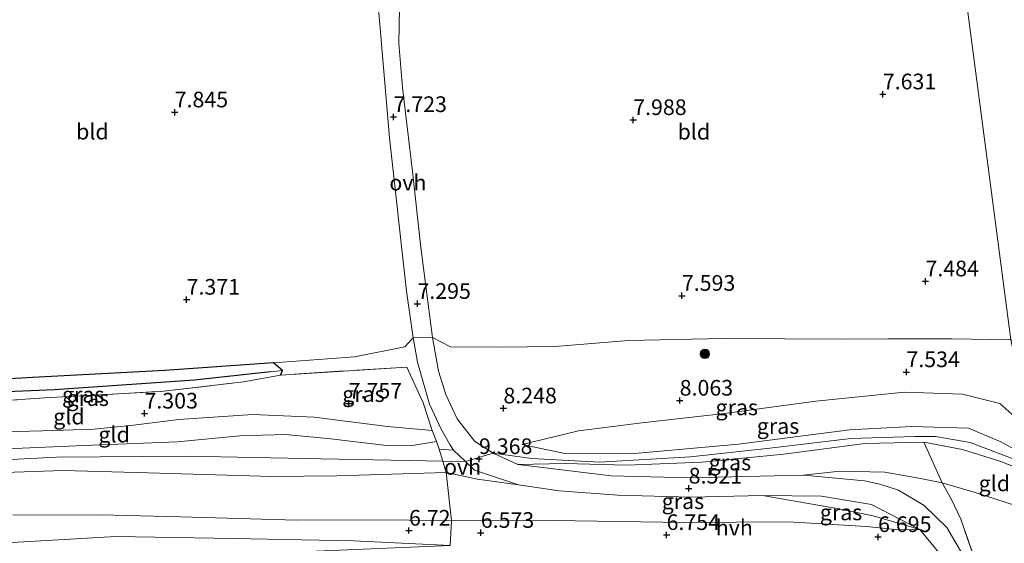
# Model space of a CAD drawing. Units: metres. Extents: x 159990 to 170008, y 432363 to 437328.
# Drawn here: x 161638 to 161795, y 433064 to 433148 of the extents above; entities that cross this region are included whole.
import ezdxf
from ezdxf.enums import TextEntityAlignment as Align

# ---------------------------------------------------------------- set-up
doc = ezdxf.new("R2010")
doc.units = ezdxf.units.M
doc.linetypes.add('IE-TERREINAFSCHEIDING', pattern=[10, 8, -2])
doc.layers.get('0').update_dxf_attribs({"lineweight": 25})
for name, color, linetype, lineweight in [('B-ME-GR-BOOM-S-B1', 93, 'Continuous', 18), ('B-ME-GW-KRUINLIJN-L-B1', 93, 'Continuous', 18), ('B-ME-GW-TEENLIJN-L-B1', 93, 'Continuous', 18), ('B-ME-IE-GRASLAND-GV-B6', 93, 'Continuous', 18), ('B-ME-IE-GRONDWERKLIJN-GROND_INGERICHT-GV-B6', 253, 'Continuous', 18), ('B-ME-IE-HULPGEOMETRIE-L-B1', 53, 'Continuous', 18), ('B-ME-IE-TERREINAFSCHEIDING-DOORGANG-L-B1', 8, 'IE-TERREINAFSCHEIDING-KUNSTMATIG-OPEN', 18), ('B-ME-IE-TERREINAFSCHEIDING-RASTERHEKWERK-L-B1', 8, 'IE-TERREINAFSCHEIDING', 18), ('B-ME-VH-VERH_SOORT-HALF_VERHARDING-GV-B6', 8, 'IE-TERREINAFSCHEIDING-NATUURLIJK-HOUTWAL', 18), ('B-ME-VH-VERH_SOORT-ONVERHARD-GV-B6', 8, 'Continuous', 18)]:
    doc.layers.add(name, color=color, linetype=linetype, lineweight=lineweight)
for name, color, linetype in [('B-ME-GW-HOOGTEPUNT-S-B1', 10, 'Continuous'), ('B-ME-GW-INSTEEKWATERGANG-L-B1', 10, 'Continuous'), ('B-ME-GW-WATERGANG-GREPPEL-L-B1', 10, 'Continuous')]:
    doc.layers.add(name, color=color, linetype=linetype)
doc.styles.add('NLCS-ISO', font='NLCS-ISO.TTF')
doc.linetypes.add('IE-TERREINAFSCHEIDING-KUNSTMATIG-OPEN', pattern='A,7,-1.5,[67,NLCS.SHX,S=0.75,R=0,X=0,Y=0],-1.5', length=10)
doc.linetypes.add('IE-TERREINAFSCHEIDING-NATUURLIJK-HOUTWAL', pattern='A,7,-1.5,[67,NLCS.SHX,S=0.75,R=45,X=0,Y=0],-1.5,7,-1.5,[70,NLCS.SHX,S=0.75,R=0,X=0,Y=0],-1.5', length=20)

# ---------------------------------------------------------------- blocks, each defined once
blk = doc.blocks.new('hoogtepunt')
for p, q in [((-0.5, 0), (0.5, 0)), ((0, 0.5), (0, -0.5))]:
    blk.add_line(p, q)
blk = doc.blocks.new('boom')
h = blk.add_hatch(color=256)
edge = h.paths.add_edge_path()
edge.add_arc((0, 0), 0.75, 0, 360)
blk.add_circle((0, 0), 0.75)

msp = doc.modelspace()

# ---------------------------------------------------------------- linework, layer by layer
at = {"layer": 'B-ME-GW-INSTEEKWATERGANG-L-B1'}
msp.add_polyline3d([(161679.608, 433090.992, 7.421), (161679.948, 433091.721, 7.4), (161678.523, 433092.947, 7.345), (161661.187, 433091.695, 7.257), (161640.081, 433090.604, 7.207), (161622.685, 433089.609, 7.144), (161618.521, 433089.365, 7.148), (161617.132, 433088.893, 7.161), (161616.404, 433087.544, 7.249), (161616.609, 433085.699, 7.396), (161616.866, 433082.929, 7.58), (161617.405, 433082.784, 7.635), (161618.214, 433082.901, 7.635), (161619.403, 433083.072, 7.635), (161619.828, 433083.567, 7.635), (161619.69, 433085.833, 7.341)], dxfattribs=at)
at = {"layer": 'B-ME-GW-KRUINLIJN-L-B1'}
for points in [[(161609.916, 433086.458, 8.94), (161609.905, 433080.948, 9.012), (161610.642, 433078.817, 8.957), (161612.208, 433077.059, 8.961), (161622.533, 433078.28, 8.957), (161635.987, 433079.206, 8.957), (161648.294, 433079.73, 8.957), (161663.213, 433080.312, 9.037), (161673.155, 433081.277, 9.075), (161680.412, 433081.487, 9.083), (161687.669, 433080.811, 9.112), (161696.536, 433079.751, 9.175), (161700.359, 433079.692, 9.486), (161704.506, 433080.364, 9.242)], [(161718.141, 433079.888, 8.856), (161724.988, 433078.486, 9.23), (161736.639, 433078.533, 9.314), (161752.637, 433079.97, 9.247), (161770.34, 433082.24, 9.104), (161780.215, 433082.796, 8.995), (161789.341, 433082.534, 8.999), (161794.468, 433080.348, 8.844), (161799.762, 433077.439, 8.672)], [(161800.069, 433076.218, 9.066), (161789.566, 433080.201, 9.158), (161784.035, 433081.179, 9.158), (161780.782, 433081.167, 9.158), (161770.542, 433080.846, 9.167), (161757.672, 433079.317, 9.192), (161744.973, 433077.92, 9.289), (161730.496, 433077.072, 9.352), (161719.716, 433077.674, 9.301), (161713.538, 433078.515, 9.23), (161709.105, 433077.206, 9.362), (161705.488, 433077.237, 9.367), (161686.093, 433077.594, 9.444), (161664.741, 433078.053, 9.209), (161643.921, 433077.867, 8.881), (161628.464, 433077.104, 8.915)], [(161782.201, 433080.301, 9.196), (161772.796, 433080.081, 9.062), (161759.903, 433078.357, 9.104), (161746.79, 433077.066, 9.393), (161734.854, 433076.592, 9.419), (161725.002, 433076.883, 9.402), (161717.445, 433076.739, 9.213)], [(161717.593, 433073.487, 8.97), (161711.046, 433074.379, 9.251), (161706.035, 433075.42, 9.23), (161688.618, 433074.885, 9.121), (161678.25, 433074.824, 9.003), (161658.538, 433075.377, 9.003), (161644.974, 433075.783, 8.714), (161632.464, 433075.349, 8.793)], [(161781.547, 433066.364, 7.194), (161774.098, 433068.547, 7.58), (161767.738, 433069.819, 7.929), (161756.455, 433071.786, 8.336), (161745.032, 433071.485, 8.336), (161733.395, 433071.828, 8.642), (161724.07, 433072.53, 8.789), (161717.593, 433073.487, 8.97)], [(161706.697, 433063.769, 6.699), (161691.261, 433064.551, 6.821), (161672.074, 433064.912, 6.729), (161653.395, 433065.23, 6.787), (161633.126, 433064.045, 7.005), (161624.538, 433062.451, 7.131), (161610.449, 433060.357, 7.182), (161598.077, 433057.578, 7.047), (161592.569, 433056.214, 6.901), (161588.735, 433055.713, 6.791)]]:
    msp.add_polyline3d(points, dxfattribs=at)
at = {"layer": 'B-ME-GW-TEENLIJN-L-B1'}
for points in [[(161703.797, 433082.131, 8.697), (161696.693, 433082.798, 8.307), (161685.004, 433084.265, 7.815), (161675.204, 433084.699, 7.652), (161663.4, 433083.877, 7.392), (161656.192, 433083.015, 7.484), (161649.928, 433082.343, 7.765), (161641.668, 433082.112, 7.669), (161631.448, 433081.826, 7.782), (161622.852, 433080.794, 7.962), (161615.048, 433079.976, 7.962), (161613.239, 433080.987, 7.878), (161613.113, 433082.169, 7.845), (161613.312, 433086.095, 7.694), (161613.208, 433092.55, 7.476), (161613.344, 433101.614, 7.295)], [(161799.495, 433081.206, 8.097), (161797.181, 433083.87, 7.723), (161794.34, 433086.429, 7.509), (161788.369, 433087.957, 7.509), (161779.105, 433088.267, 7.534), (161764.976, 433086.813, 8.009), (161750.409, 433084.879, 8.092), (161737.255, 433083.376, 8.063), (161727.151, 433082.086, 8.256), (161718.141, 433079.888, 8.856)], [(161717.445, 433076.739, 9.213), (161732.326, 433074.894, 8.814), (161744.959, 433074.614, 8.634), (161756.075, 433074.869, 8.5), (161763.017, 433075.03, 8.113), (161768.809, 433075.653, 7.887), (161775.999, 433075.488, 7.815), (161781.429, 433074.543, 7.744), (161785.127, 433073.778, 7.786), (161790.397, 433072.228, 7.614), (161796.796, 433070.156, 7.463), (161801.473, 433067.929, 7.45)], [(161636.935, 433068.627, 7.463), (161650.908, 433068.665, 6.997), (161663.703, 433068.373, 7.106), (161682.232, 433067.839, 6.922), (161696.774, 433067.878, 6.821), (161706.871, 433067.733, 6.913)], [(161706.871, 433067.733, 6.913), (161723.108, 433067.79, 6.913), (161744.074, 433067.453, 6.972), (161760.558, 433067.579, 6.888), (161773.049, 433066.829, 6.938), (161778.161, 433066.287, 6.943), (161781.547, 433066.364, 7.194)]]:
    msp.add_polyline3d(points, dxfattribs=at)
at = {"layer": 'B-ME-GW-WATERGANG-GREPPEL-L-B1'}
msp.add_polyline3d([(161678.036, 433091.507, 7.19), (161665.915, 433090.167, 6.749), (161643.62, 433088.647, 6.59), (161619.594, 433087.621, 6.59), (161617.841, 433087.254, 6.645), (161618.249, 433083.869, 6.674)], dxfattribs=at)
at = {"layer": 'B-ME-IE-GRASLAND-GV-B6'}
for points in [[(161679.948, 433091.721, 7.4), (161678.523, 433092.947, 7.345), (161691.419, 433093.888, 7.413), (161699.431, 433095.511, 7.513), (161700.77, 433096.912, 7.45), (161701.472, 433093.036, 7.677), (161703.411, 433086.353, 8.248), (161705.249, 433082.344, 8.802), (161706.609, 433079.898, 9.184), (161707.19, 433078.991, 9.31), (161704.912, 433079.152, 9.511), (161704.506, 433080.364, 9.242), (161703.797, 433082.131, 8.697), (161702.378, 433086.562, 8.206), (161699.766, 433092.272, 7.74), (161679.608, 433090.992, 7.421), (161679.948, 433091.721, 7.4)], [(161800.865, 433074.694, 8.86), (161794.307, 433077.24, 8.974), (161788.374, 433079.09, 9.108), (161782.201, 433080.301, 9.196), (161772.796, 433080.081, 9.062), (161759.903, 433078.357, 9.104), (161746.79, 433077.066, 9.393), (161734.854, 433076.592, 9.419), (161725.002, 433076.883, 9.402), (161717.445, 433076.739, 9.213), (161713.538, 433078.515, 9.23), (161710.636, 433080.392, 9.095), (161707.811, 433083.988, 8.663), (161705.982, 433087.888, 8.147), (161704.817, 433091.593, 7.845), (161703.885, 433096.98, 7.45), (161706.71, 433095.471, 7.471), (161714.48, 433095.454, 7.317), (161723.439, 433095.57, 7.218), (161735.107, 433096.509, 7.169), (161750.231, 433096.83, 7.225), (161769.847, 433096.714, 7.183), (161776.475, 433096.776, 7.178)], [(161776.475, 433096.776, 7.178), (161786.665, 433096.791, 7.178), (161796.071, 433096.599, 7.073)], [(161618.214, 433082.901, 7.635), (161617.405, 433082.784, 7.635), (161616.866, 433082.929, 7.58), (161616.609, 433085.699, 7.396), (161616.404, 433087.544, 7.249), (161617.132, 433088.893, 7.161), (161618.521, 433089.365, 7.148), (161622.685, 433089.609, 7.144), (161640.081, 433090.604, 7.207), (161661.187, 433091.695, 7.257), (161678.523, 433092.947, 7.345), (161679.948, 433091.721, 7.4), (161678.036, 433091.507, 7.19), (161665.915, 433090.167, 6.749), (161643.62, 433088.647, 6.59), (161619.594, 433087.621, 6.59), (161617.841, 433087.254, 6.645), (161618.249, 433083.869, 6.674), (161618.214, 433082.901, 7.635)], [(161618.214, 433082.901, 7.635), (161618.249, 433083.869, 6.674), (161617.841, 433087.254, 6.645), (161619.594, 433087.621, 6.59), (161643.62, 433088.647, 6.59), (161665.915, 433090.167, 6.749), (161678.036, 433091.507, 7.19), (161679.948, 433091.721, 7.4), (161679.608, 433090.992, 7.421), (161673.709, 433089.883, 7.345), (161660.546, 433088.381, 7.06), (161641.997, 433087.354, 7.144), (161619.69, 433085.833, 7.341), (161619.828, 433083.567, 7.635), (161619.403, 433083.072, 7.635), (161618.214, 433082.901, 7.635)], [(161797.181, 433083.87, 7.723), (161794.34, 433086.429, 7.509), (161788.369, 433087.957, 7.509), (161779.105, 433088.267, 7.534), (161764.976, 433086.813, 8.009), (161750.409, 433084.879, 8.092), (161737.255, 433083.376, 8.063), (161727.151, 433082.086, 8.256), (161718.141, 433079.888, 8.856), (161724.988, 433078.486, 9.23), (161736.639, 433078.533, 9.314), (161752.637, 433079.97, 9.247), (161770.34, 433082.24, 9.104), (161780.215, 433082.796, 8.995), (161789.341, 433082.534, 8.999), (161794.468, 433080.348, 8.844), (161799.762, 433077.439, 8.672)], [(161799.762, 433077.439, 8.672), (161794.468, 433080.348, 8.844), (161789.341, 433082.534, 8.999), (161780.215, 433082.796, 8.995), (161770.34, 433082.24, 9.104), (161752.637, 433079.97, 9.247), (161736.639, 433078.533, 9.314), (161724.988, 433078.486, 9.23), (161718.141, 433079.888, 8.856), (161727.151, 433082.086, 8.256), (161737.255, 433083.376, 8.063), (161750.409, 433084.879, 8.092), (161764.976, 433086.813, 8.009), (161779.105, 433088.267, 7.534), (161788.369, 433087.957, 7.509), (161794.34, 433086.429, 7.509), (161797.181, 433083.87, 7.723), (161799.495, 433081.206, 8.097), (161799.762, 433077.439, 8.672)], [(161763.017, 433075.03, 8.113), (161756.075, 433074.869, 8.5), (161744.959, 433074.614, 8.634), (161732.326, 433074.894, 8.814), (161717.445, 433076.739, 9.213), (161725.002, 433076.883, 9.402), (161734.854, 433076.592, 9.419), (161746.79, 433077.066, 9.393), (161759.903, 433078.357, 9.104), (161772.796, 433080.081, 9.062), (161782.201, 433080.301, 9.196), (161785.127, 433073.778, 7.786), (161781.429, 433074.543, 7.744), (161775.999, 433075.488, 7.815), (161768.809, 433075.653, 7.887), (161763.017, 433075.03, 8.113)], [(161706.871, 433067.733, 6.913), (161706.035, 433075.42, 9.23), (161711.046, 433074.379, 9.251), (161717.593, 433073.487, 8.97), (161724.07, 433072.53, 8.789), (161733.395, 433071.828, 8.642), (161745.032, 433071.485, 8.336), (161756.455, 433071.786, 8.336), (161767.738, 433069.819, 7.929), (161774.098, 433068.547, 7.58), (161781.547, 433066.364, 7.194), (161778.161, 433066.287, 6.943), (161773.049, 433066.829, 6.938), (161760.558, 433067.579, 6.888), (161744.074, 433067.453, 6.972), (161723.108, 433067.79, 6.913), (161706.871, 433067.733, 6.913)], [(161785.127, 433073.778, 7.786), (161786.597, 433071.106, 7.492), (161788.098, 433067.968, 7.383), (161791.398, 433058.521, 7.119), (161796.473, 433045.804, 6.628), (161806.342, 433025.996, 6.54), (161812.854, 433013.605, 6.531), (161813.058, 433012.369, 6.534), (161806.592, 433024.201, 6.669), (161800.552, 433035.952, 6.705), (161796.596, 433044.111, 6.782), (161792.084, 433054.395, 6.972), (161789.166, 433061.036, 7.073), (161785.872, 433066.676, 7.308), (161782.259, 433070.151, 7.379), (161778.147, 433072.61, 7.446), (161775.191, 433073.555, 7.534), (161772.762, 433074.085, 7.568), (161763.017, 433075.03, 8.113), (161768.809, 433075.653, 7.887), (161775.999, 433075.488, 7.815), (161781.429, 433074.543, 7.744), (161785.127, 433073.778, 7.786)], [(161781.547, 433066.364, 7.194), (161774.098, 433068.547, 7.58), (161767.738, 433069.819, 7.929), (161756.455, 433071.786, 8.336), (161765.908, 433071.664, 7.971), (161773.852, 433070.354, 7.664), (161781.547, 433066.364, 7.194)], [(161706.697, 433063.769, 6.699), (161706.871, 433067.733, 6.913), (161723.108, 433067.79, 6.913), (161744.074, 433067.453, 6.972), (161760.558, 433067.579, 6.888), (161773.049, 433066.829, 6.938), (161778.161, 433066.287, 6.943), (161781.547, 433066.364, 7.194)], [(161781.547, 433066.364, 7.194), (161785.095, 433062.077, 7.123)]]:
    msp.add_polyline3d(points, dxfattribs=at)
at = {"layer": 'B-ME-IE-GRONDWERKLIJN-GROND_INGERICHT-GV-B6'}
for points in [[(161782.763, 433197.967, 8.282), (161790.482, 433139.173, 7.724), (161796.071, 433096.599, 7.073)], [(161787.779, 433197.837, 8.299), (161792.838, 433197.097, 8.249), (161800.773, 433195.731, 8.24), (161805.342, 433194.241, 8.274), (161810.188, 433192, 8.153), (161818.407, 433186.41, 8.032), (161827.076, 433179.391, 8.182), (161827.139, 433166.1, 8.036), (161827.473, 433152.482, 8.007), (161828.163, 433124.445, 7.631), (161828.927, 433104.515, 7.393), (161828.592, 433099.294, 7.506), (161825.488, 433098.603, 7.506), (161823.488, 433097.578, 7.456), (161808.627, 433096.569, 7.255), (161796.071, 433096.599, 7.073), (161790.482, 433139.173, 7.724), (161782.763, 433197.967, 8.282), (161787.779, 433197.837, 8.299)], [(161695.248, 433149.427, 8.004), (161696.988, 433128.863, 7.719), (161699.737, 433104.357, 7.404), (161700.77, 433096.912, 7.45), (161699.431, 433095.511, 7.513), (161691.419, 433093.888, 7.413), (161678.523, 433092.947, 7.345), (161661.187, 433091.695, 7.257), (161640.081, 433090.604, 7.207), (161622.685, 433089.609, 7.144)], [(161796.071, 433096.599, 7.073), (161786.665, 433096.791, 7.178), (161776.475, 433096.776, 7.178), (161769.847, 433096.714, 7.183), (161750.231, 433096.83, 7.225), (161735.107, 433096.509, 7.169), (161723.439, 433095.57, 7.218), (161714.48, 433095.454, 7.317), (161706.71, 433095.471, 7.471), (161703.885, 433096.98, 7.45), (161702.021, 433111.353, 7.45), (161700.65, 433123.439, 7.681), (161699.083, 433136.864, 7.811), (161698.485, 433143.886, 7.895), (161698.612, 433149.513, 8.08)], [(161619.69, 433085.833, 7.341), (161641.997, 433087.354, 7.144), (161660.546, 433088.381, 7.06), (161673.709, 433089.883, 7.345), (161679.608, 433090.992, 7.421), (161699.766, 433092.272, 7.74), (161702.378, 433086.562, 8.206), (161703.797, 433082.131, 8.697), (161696.693, 433082.798, 8.307), (161685.004, 433084.265, 7.815), (161675.204, 433084.699, 7.652), (161663.4, 433083.877, 7.392), (161656.192, 433083.015, 7.484), (161649.928, 433082.343, 7.765), (161641.668, 433082.112, 7.669), (161631.448, 433081.826, 7.782)], [(161631.448, 433081.826, 7.782), (161641.668, 433082.112, 7.669), (161649.928, 433082.343, 7.765), (161656.192, 433083.015, 7.484), (161663.4, 433083.877, 7.392), (161675.204, 433084.699, 7.652), (161685.004, 433084.265, 7.815), (161696.693, 433082.798, 8.307), (161703.797, 433082.131, 8.697)], [(161703.797, 433082.131, 8.697), (161704.506, 433080.364, 9.242), (161700.359, 433079.692, 9.486), (161696.536, 433079.751, 9.175), (161687.669, 433080.811, 9.112), (161680.412, 433081.487, 9.083), (161673.155, 433081.277, 9.075), (161663.213, 433080.312, 9.037), (161648.294, 433079.73, 8.957), (161635.987, 433079.206, 8.957)], [(161801.473, 433067.929, 7.45), (161796.796, 433070.156, 7.463), (161790.397, 433072.228, 7.614), (161785.127, 433073.778, 7.786), (161782.201, 433080.301, 9.196), (161788.374, 433079.09, 9.108), (161794.307, 433077.24, 8.974), (161800.865, 433074.694, 8.86), (161801.473, 433067.929, 7.45)], [(161632.464, 433075.349, 8.793), (161644.974, 433075.783, 8.714), (161658.538, 433075.377, 9.003), (161678.25, 433074.824, 9.003), (161688.618, 433074.885, 9.121), (161706.035, 433075.42, 9.23)], [(161706.035, 433075.42, 9.23), (161706.871, 433067.733, 6.913), (161696.774, 433067.878, 6.821), (161682.232, 433067.839, 6.922), (161663.703, 433068.373, 7.106), (161650.908, 433068.665, 6.997), (161636.935, 433068.627, 7.463)], [(161810.16, 433027.626, 5.78), (161808.024, 433026.664, 5.78), (161800.668, 433040.181, 6.091), (161796.473, 433045.804, 6.628), (161791.398, 433058.521, 7.119), (161788.098, 433067.968, 7.383), (161786.597, 433071.106, 7.492), (161785.127, 433073.778, 7.786), (161790.397, 433072.228, 7.614), (161796.796, 433070.156, 7.463), (161801.473, 433067.929, 7.45), (161810.16, 433027.626, 5.78)], [(161706.871, 433067.733, 6.913), (161706.697, 433063.769, 6.699), (161691.261, 433064.551, 6.821), (161672.074, 433064.912, 6.729), (161653.395, 433065.23, 6.787), (161633.126, 433064.045, 7.005)], [(161636.935, 433068.627, 7.463), (161650.908, 433068.665, 6.997), (161663.703, 433068.373, 7.106), (161682.232, 433067.839, 6.922), (161696.774, 433067.878, 6.821), (161706.871, 433067.733, 6.913)], [(161633.126, 433064.045, 7.005), (161653.395, 433065.23, 6.787), (161672.074, 433064.912, 6.729), (161691.261, 433064.551, 6.821), (161706.697, 433063.769, 6.699), (161685.269, 433062.87, 6.208), (161657.257, 433062.183, 6.263), (161645.944, 433061.256, 6.25), (161636.497, 433059.816, 6.2)]]:
    msp.add_polyline3d(points, dxfattribs=at)
at = {"layer": 'B-ME-IE-HULPGEOMETRIE-L-B1'}
msp.add_line((161679.948, 433091.721, 7.4), (161678.036, 433091.507, 7.19), dxfattribs=at)
msp.add_polyline3d([(161819.918, 432980.77, 5.595), (161815.859, 432996.706, 5.679), (161814.663, 433002.629, 6.556), (161814.484, 433003.715, 6.554), (161813.058, 433012.369, 6.534), (161812.854, 433013.605, 6.531), (161811.412, 433020.331, 5.78), (161810.16, 433027.626, 5.78), (161801.473, 433067.929, 7.45), (161800.865, 433074.694, 8.86), (161799.762, 433077.439, 8.672), (161799.495, 433081.206, 8.097), (161796.071, 433096.599, 7.073), (161790.482, 433139.173, 7.724), (161782.763, 433197.967, 8.282), (161777.845, 433205.695, 9.375), (161776.129, 433208.574, 9.763), (161773.076, 433216.022, 9.434), (161771.235, 433224.189, 5.26), (161697.59, 433588.29, 5.12)], dxfattribs=at)
at = {"layer": 'B-ME-IE-TERREINAFSCHEIDING-DOORGANG-L-B1'}
msp.add_line((161786.597, 433071.106, 7.492), (161788.098, 433067.968, 7.383), dxfattribs=at)
msp.add_polyline3d([(161706.035, 433075.42, 9.23), (161705.488, 433077.237, 9.367), (161704.912, 433079.152, 9.511)], dxfattribs=at)
at = {"layer": 'B-ME-IE-TERREINAFSCHEIDING-RASTERHEKWERK-L-B1'}
for p, q in [((161704.506, 433080.364, 9.242), (161703.797, 433082.131, 8.697)), ((161704.912, 433079.152, 9.511), (161704.506, 433080.364, 9.242)), ((161706.871, 433067.733, 6.913), (161706.035, 433075.42, 9.23))]:
    msp.add_line(p, q, dxfattribs=at)
for points in [[(161619.69, 433085.833, 7.341), (161641.997, 433087.354, 7.144), (161660.546, 433088.381, 7.06), (161673.709, 433089.883, 7.345), (161679.608, 433090.992, 7.421)], [(161703.797, 433082.131, 8.697), (161702.378, 433086.562, 8.206), (161699.766, 433092.272, 7.74), (161679.608, 433090.992, 7.421)], [(161800.865, 433074.694, 8.86), (161794.307, 433077.24, 8.974), (161788.374, 433079.09, 9.108), (161782.201, 433080.301, 9.196)], [(161786.597, 433071.106, 7.492), (161785.127, 433073.778, 7.786), (161782.201, 433080.301, 9.196)], [(161796.473, 433045.804, 6.628), (161791.398, 433058.521, 7.119), (161788.098, 433067.968, 7.383)]]:
    msp.add_polyline3d(points, dxfattribs=at)
at = {"layer": 'B-ME-VH-VERH_SOORT-HALF_VERHARDING-GV-B6'}
for points in [[(161785.095, 433062.077, 7.123), (161781.547, 433066.364, 7.194), (161773.852, 433070.354, 7.664), (161765.908, 433071.664, 7.971), (161756.455, 433071.786, 8.336), (161745.032, 433071.485, 8.336), (161733.395, 433071.828, 8.642), (161724.07, 433072.53, 8.789), (161717.593, 433073.487, 8.97), (161710.577, 433075.833, 9.402), (161709.105, 433077.206, 9.362), (161707.19, 433078.991, 9.31), (161706.609, 433079.898, 9.184), (161705.249, 433082.344, 8.802), (161703.411, 433086.353, 8.248), (161701.472, 433093.036, 7.677), (161700.77, 433096.912, 7.45), (161703.885, 433096.98, 7.45), (161704.817, 433091.593, 7.845), (161705.982, 433087.888, 8.147), (161707.811, 433083.988, 8.663), (161710.636, 433080.392, 9.095), (161713.538, 433078.515, 9.23), (161717.445, 433076.739, 9.213)], [(161717.445, 433076.739, 9.213), (161732.326, 433074.894, 8.814), (161744.959, 433074.614, 8.634), (161756.075, 433074.869, 8.5), (161763.017, 433075.03, 8.113), (161772.762, 433074.085, 7.568), (161775.191, 433073.555, 7.534), (161778.147, 433072.61, 7.446), (161782.259, 433070.151, 7.379), (161785.872, 433066.676, 7.308), (161789.166, 433061.036, 7.073)]]:
    msp.add_polyline3d(points, dxfattribs=at)
at = {"layer": 'B-ME-VH-VERH_SOORT-ONVERHARD-GV-B6'}
for points in [[(161703.885, 433096.98, 7.45), (161700.77, 433096.912, 7.45), (161699.737, 433104.357, 7.404), (161696.988, 433128.863, 7.719), (161695.248, 433149.427, 8.004), (161698.612, 433149.513, 8.08), (161698.485, 433143.886, 7.895), (161699.083, 433136.864, 7.811), (161700.65, 433123.439, 7.681), (161702.021, 433111.353, 7.45), (161703.885, 433096.98, 7.45)], [(161635.987, 433079.206, 8.957), (161648.294, 433079.73, 8.957), (161663.213, 433080.312, 9.037), (161673.155, 433081.277, 9.075), (161680.412, 433081.487, 9.083), (161687.669, 433080.811, 9.112), (161696.536, 433079.751, 9.175), (161700.359, 433079.692, 9.486), (161704.506, 433080.364, 9.242), (161704.912, 433079.152, 9.511), (161705.488, 433077.237, 9.367), (161706.035, 433075.42, 9.23)], [(161706.035, 433075.42, 9.23), (161705.488, 433077.237, 9.367), (161704.912, 433079.152, 9.511), (161707.19, 433078.991, 9.31), (161709.105, 433077.206, 9.362), (161710.577, 433075.833, 9.402), (161717.593, 433073.487, 8.97), (161711.046, 433074.379, 9.251), (161706.035, 433075.42, 9.23)], [(161706.035, 433075.42, 9.23), (161688.618, 433074.885, 9.121), (161678.25, 433074.824, 9.003), (161658.538, 433075.377, 9.003), (161644.974, 433075.783, 8.714), (161632.464, 433075.349, 8.793)]]:
    msp.add_polyline3d(points, dxfattribs=at)

# ---------------------------------------------------------------- block references
at = {"layer": 'B-ME-GR-BOOM-S-B1', "rotation": 90}
msp.add_blockref('boom', (161747.302, 433094.375, 7.375), dxfattribs=at)
at = {"layer": 'B-ME-GW-HOOGTEPUNT-S-B1', "rotation": 90}
for p in [(161775.661, 433135.797, 7.631), (161775.661, 433135.797, 7.631), (161662.758, 433132.918, 7.845), (161662.758, 433132.918, 7.845), (161697.644, 433132.174, 7.723), (161697.644, 433132.174, 7.723), (161735.863, 433131.693, 7.988), (161735.863, 433131.693, 7.988), (161782.461, 433105.956, 7.484), (161782.461, 433105.956, 7.484), (161664.662, 433103.033, 7.371), (161664.662, 433103.033, 7.371), (161743.623, 433103.65, 7.593), (161743.623, 433103.65, 7.593), (161701.465, 433102.365, 7.295), (161701.465, 433102.365, 7.295), (161779.426, 433091.467, 7.534), (161779.426, 433091.467, 7.534), (161690.502, 433086.461, 7.757), (161690.502, 433086.461, 7.757), (161715.173, 433085.684, 8.248), (161715.173, 433085.684, 8.248), (161743.273, 433086.926, 8.063), (161743.273, 433086.926, 8.063), (161657.944, 433084.862, 7.303), (161657.944, 433084.862, 7.303), (161711.278, 433077.602, 9.368), (161711.278, 433077.602, 9.368), (161744.709, 433072.899, 8.521), (161744.709, 433072.899, 8.521), (161700.115, 433066.185, 6.72), (161700.115, 433066.185, 6.72), (161711.561, 433065.829, 6.573), (161711.561, 433065.829, 6.573), (161741.185, 433065.488, 6.754), (161741.185, 433065.488, 6.754), (161774.902, 433065.161, 6.695), (161774.902, 433065.161, 6.695)]:
    msp.add_blockref('hoogtepunt', p, dxfattribs=at)

# ---------------------------------------------------------------- texts
at = {"layer": 'B-ME-GW-HOOGTEPUNT-S-B1', "ltscale": 0.2, "style": 'NLCS-ISO'}
for s, p in [('7.631', (161775.661, 433135.797, 7.631)), ('7.631', (161775.661, 433135.797, 7.631)), ('7.845', (161662.758, 433132.918, 7.845)), ('7.845', (161662.758, 433132.918, 7.845)), ('7.723', (161697.644, 433132.174, 7.723)), ('7.723', (161697.644, 433132.174, 7.723)), ('7.988', (161735.863, 433131.693, 7.988)), ('7.988', (161735.863, 433131.693, 7.988)), ('7.484', (161782.461, 433105.956, 7.484)), ('7.484', (161782.461, 433105.956, 7.484)), ('7.593', (161743.623, 433103.65, 7.593)), ('7.593', (161743.623, 433103.65, 7.593)), ('7.371', (161664.662, 433103.033, 7.371)), ('7.371', (161664.662, 433103.033, 7.371)), ('7.295', (161701.465, 433102.365, 7.295)), ('7.295', (161701.465, 433102.365, 7.295)), ('7.534', (161779.426, 433091.467, 7.534)), ('7.534', (161779.426, 433091.467, 7.534)), ('7.757', (161690.502, 433086.461, 7.757)), ('7.757', (161690.502, 433086.461, 7.757)), ('8.063', (161743.273, 433086.926, 8.063)), ('8.063', (161743.273, 433086.926, 8.063)), ('7.303', (161657.944, 433084.862, 7.303)), ('7.303', (161657.944, 433084.862, 7.303)), ('8.248', (161715.173, 433085.684, 8.248)), ('8.248', (161715.173, 433085.684, 8.248)), ('9.368', (161711.278, 433077.602, 9.368)), ('9.368', (161711.278, 433077.602, 9.368)), ('8.521', (161744.709, 433072.899, 8.521)), ('8.521', (161744.709, 433072.899, 8.521)), ('6.72', (161700.115, 433066.185, 6.72)), ('6.72', (161700.115, 433066.185, 6.72)), ('6.573', (161711.561, 433065.829, 6.573)), ('6.573', (161711.561, 433065.829, 6.573)), ('6.754', (161741.185, 433065.488, 6.754)), ('6.754', (161741.185, 433065.488, 6.754)), ('6.695', (161774.902, 433065.161, 6.695)), ('6.695', (161774.902, 433065.161, 6.695))]:
    msp.add_text(s, height=2.5, dxfattribs=at).set_placement(p, align=Align.BOTTOM_LEFT)
at = {"layer": 'B-ME-IE-GRASLAND-GV-B6', "ltscale": 0.2, "style": 'NLCS-ISO'}
for p in [(161648.176, 433087.8655), (161648.8945, 433087.311), (161692.8565, 433087.9515), (161752.375, 433085.837), (161758.9515, 433082.853), (161751.286, 433077.0395), (161743.791, 433070.8535), (161769.001, 433069.075)]:
    msp.add_text('gras', height=2.5, dxfattribs=at).set_placement(p, align=Align.MIDDLE_CENTER)
at = {"layer": 'B-ME-IE-GRONDWERKLIJN-GROND_INGERICHT-GV-B6', "ltscale": 0.2, "style": 'NLCS-ISO'}
for s, p in [('bld', (161649.6453, 433129.8336)), ('bld', (161745.5337, 433129.8136)), ('gld', (161645.8975, 433084.3649)), ('gld', (161653.1045, 433081.4969)), ('gld', (161793.4459, 433073.705))]:
    msp.add_text(s, height=2.5, dxfattribs=at).set_placement(p, align=Align.MIDDLE_CENTER)
at = {"layer": 'B-ME-VH-VERH_SOORT-HALF_VERHARDING-GV-B6', "ltscale": 0.2, "style": 'NLCS-ISO'}
msp.add_text('hvh', height=2.5, dxfattribs=at).set_placement((161751.9805, 433066.6418), align=Align.MIDDLE_CENTER)
at = {"layer": 'B-ME-VH-VERH_SOORT-ONVERHARD-GV-B6', "ltscale": 0.2, "style": 'NLCS-ISO'}
for p in [(161699.9422, 433121.6885), (161708.6646, 433076.3472)]:
    msp.add_text('ovh', height=2.5, dxfattribs=at).set_placement(p, align=Align.MIDDLE_CENTER)

doc.saveas('drawing.dxf')
